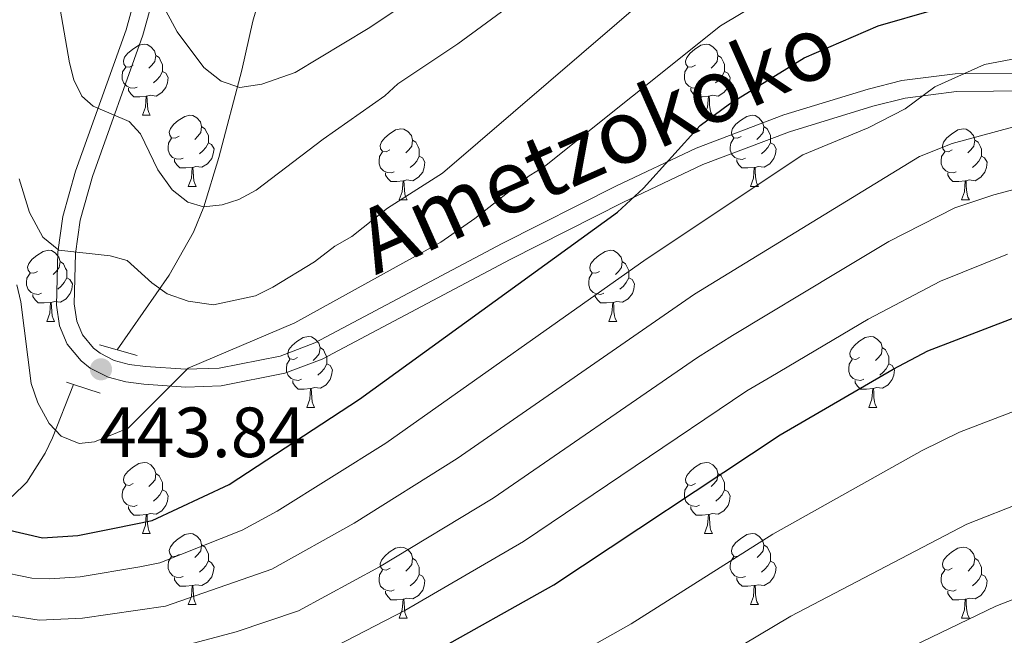
# Model space of a CAD drawing. Units: metres. Extents: x 598916 to 603415, y 4784280 to 4787317.
# Drawn here: x 601332 to 601471, y 4784816 to 4784903 of the extents above; entities that cross this region are included whole.
import ezdxf
from ezdxf.enums import TextEntityAlignment as Align

# ---------------------------------------------------------------- set-up
doc = ezdxf.new("R2010")
doc.units = ezdxf.units.M
doc.header["$MEASUREMENT"] = 0
doc.linetypes.add('DGN Style 2', pattern=[819.784, 491.8704, -327.9136])
doc.linetypes.add('DGN Style 3', pattern=[1147.6976, 819.784, -327.9136])
for name, color, linetype, lineweight in [('Nivel 11', 7, 'Continuous', 0), ('Nivel 21', 7, 'Continuous', 0), ('Nivel 36', 7, 'Continuous', 0), ('Nivel 4', 7, 'Continuous', 0), ('Nivel 41', 7, 'Continuous', 0), ('Nivel 44', 7, 'Continuous', 0), ('Nivel 5', 7, 'Continuous', 0), ('Nivel 61', 7, 'Continuous', 0), ('Nivel 63', 7, 'Continuous', 0), ('Nivel 7', 7, 'Continuous', 0)]:
    doc.layers.add(name, color=color, linetype=linetype, lineweight=lineweight)
doc.styles.add('Style-arial', font='arial.shx', dxfattribs={"bigfont": 'arialbig.shx'})
doc.styles.add('Style-Helvetica-Narrow-Oblique', font='txt')

# ---------------------------------------------------------------- blocks, each defined once
blk = doc.blocks.new('5PATER')
at = {"layer": 'Nivel 7', "linetype": 'Continuous', "lineweight": 0}
h = blk.add_hatch(color=250, dxfattribs=at)
edge = h.paths.add_edge_path()
edge.add_ellipse((0, 0), major_axis=(-11, -11.1), ratio=0.999422, start_angle=0, end_angle=360)

msp = doc.modelspace()

# ---------------------------------------------------------------- linework, layer by layer
at = {"layer": 'Nivel 11', "color": 142, "linetype": 'DGN Style 3', "lineweight": 13}
for points in [[(601345.46, 4784856.34, 443.39), (601352.78, 4784866.85, 439.01), (601356.24, 4784872.93, 436.31), (601357.68, 4784876.52, 435), (601359.78, 4784883.45, 432.89), (601363.04, 4784895.76, 429.28), (601364.58, 4784902.69, 427.03), (601366.21, 4784908.19, 425), (601367.17, 4784910.29, 423.97), (601370.96, 4784916.25, 420), (601376.47, 4784927.15, 415), (601380.71, 4784935.73, 412.21), (601385.69, 4784946.25, 409.46), (601391.13, 4784962.52, 406.02)], [(601330.65, 4784835.67, 448.34), (601332.69, 4784837.69, 447.32), (601335.28, 4784841.74, 445.73), (601336.31, 4784843.93, 445.16), (601339.27, 4784851.46, 444.47)]]:
    msp.add_polyline3d(points, dxfattribs=at)
at = {"layer": 'Nivel 21', "color": 1, "linetype": 'DGN Style 2', "lineweight": 0}
for p, q in [((601342.98, 4784857.06, 443.77), (601345.46, 4784856.34, 443.52)), ((601345.46, 4784856.34, 443.52), (601348.25, 4784855.53, 443.23)), ((601338.31, 4784851.77, 444.84), (601339.27, 4784851.46, 444.79)), ((601339.27, 4784851.46, 444.79), (601343.04, 4784850.24, 444.58))]:
    msp.add_line(p, q, dxfattribs=at)
at = {"layer": 'Nivel 21', "color": 250, "linetype": 'Continuous', "lineweight": 0}
for points in [[(601374.38, 4784855.02, 447.66), (601369.13, 4784853.02, 447.06), (601360.14, 4784851.27, 445.52), (601355.12, 4784851.09, 444.18), (601349.2, 4784851.5, 442.79), (601346.69, 4784851.82, 443), (601344.16, 4784852.46, 443.84), (601341.66, 4784853.75, 444.45), (601340.35, 4784854.8, 444.4), (601338.41, 4784857.14, 443.94), (601337.31, 4784859.71, 443.43), (601336.9, 4784862.65, 442.79), (601337.07, 4784870.12, 441.03), (601337.77, 4784875.12, 439.83), (601339.59, 4784881.53, 438.09), (601346.7, 4784901.46, 431.51), (601351.21, 4784917.78, 426.75), (601354.44, 4784929.5, 424.05), (601357.69, 4784940.17, 422.53), (601363.39, 4784956.11, 420.76), (601365.54, 4784960.71, 420.12)], [(601628.52, 4784926.55, 469.4), (601624.41, 4784920.13, 468.31), (601619.57, 4784915.38, 467.1), (601615.32, 4784912.42, 466.6), (601605.55, 4784907.91, 465.94), (601596.11, 4784904.37, 465.37), (601586.47, 4784901.56, 464.75), (601577.73, 4784899.71, 464.08), (601562.96, 4784897.15, 462.84), (601544.67, 4784894.55, 461.26), (601521.1, 4784894.28, 458.75), (601501.08, 4784894.1, 459.06), (601494.27, 4784894.02, 458.75), (601474.34, 4784892.88, 457.33), (601463.9, 4784892.78, 456.49), (601456.64, 4784891.85, 455.76), (601452.08, 4784890.7, 454.88), (601440.32, 4784887.09, 453.17), (601428.12, 4784882.49, 451.66), (601416.91, 4784877.18, 450.49), (601400.91, 4784869.09, 449.06), (601374.38, 4784855.02, 447.66)]]:
    msp.add_polyline3d(points, dxfattribs=at)
at = {"layer": 'Nivel 21', "color": 250, "linetype": 'DGN Style 3', "lineweight": 0}
msp.add_polyline3d([(601474.26, 4784895.38, 457.33), (601463.73, 4784895.27, 456.49), (601456.17, 4784894.31, 455.76), (601451.41, 4784893.11, 454.88), (601439.51, 4784889.46, 453.17), (601427.15, 4784884.79, 451.66), (601415.81, 4784879.43, 450.49), (601399.76, 4784871.31, 449.06), (601373.34, 4784857.31, 447.66), (601368.44, 4784855.43, 447.06), (601359.85, 4784853.76, 445.52), (601355.16, 4784853.6, 444.18), (601349.44, 4784853.99, 442.79), (601347.16, 4784854.28, 443), (601345.05, 4784854.82, 443.84), (601343.03, 4784855.86, 444.45), (601342.11, 4784856.59, 444.4), (601340.57, 4784858.45, 443.94), (601339.74, 4784860.38, 443.43), (601339.4, 4784862.8, 442.79), (601339.57, 4784869.91, 441.03), (601340.22, 4784874.61, 439.83), (601341.98, 4784880.76, 438.09), (601349.08, 4784900.71, 431.51), (601353.63, 4784917.11, 426.75)], dxfattribs=at)
at = {"layer": 'Nivel 36', "color": 92, "linetype": 'Continuous', "lineweight": 0}
for p, q in [((601349.01, 4784889.42), (601350.13, 4784889.42)), ((601428.34, 4784889.42), (601429.46, 4784889.42)), ((601355.48, 4784879.39), (601356.61, 4784879.39)), ((601434.81, 4784879.38), (601435.94, 4784879.38)), ((601385.26, 4784877.48), (601386.38, 4784877.48)), ((601464.59, 4784877.48), (601465.71, 4784877.48)), ((601335.51, 4784860.34), (601336.63, 4784860.34)), ((601414.83, 4784860.34), (601415.96, 4784860.34)), ((601372.2, 4784848.2), (601373.32, 4784848.2)), ((601451.53, 4784848.2), (601452.65, 4784848.2)), ((601349.01, 4784830.43), (601350.13, 4784830.43)), ((601428.34, 4784830.43), (601429.47, 4784830.43)), ((601355.49, 4784820.4), (601356.61, 4784820.4)), ((601434.82, 4784820.4), (601435.94, 4784820.4)), ((601385.26, 4784818.49), (601386.38, 4784818.49)), ((601464.59, 4784818.49), (601465.71, 4784818.49))]:
    msp.add_line(p, q, dxfattribs=at)
at = {"layer": 'Nivel 36', "color": 92, "linetype": 'Continuous', "lineweight": 0, "flags": 128}
for points in [[(601347.71, 4784896.48), (601347.18, 4784896.22), (601346.65, 4784896.27), (601346.38, 4784896.64), (601346.33, 4784897.07), (601346.49, 4784897.59), (601346.97, 4784898.18), (601347.6, 4784898.71), (601348.5, 4784899.3), (601349.25, 4784899.46), (601349.67, 4784899.4), (601350.2, 4784899.08), (601350.73, 4784898.5), (601350.89, 4784897.86), (601350.78, 4784897.01), (601350.36, 4784896.48), (601349.94, 4784896.06)], [(601427.04, 4784896.48), (601426.51, 4784896.22), (601425.98, 4784896.27), (601425.71, 4784896.64), (601425.66, 4784897.06), (601425.82, 4784897.58), (601426.3, 4784898.18), (601426.93, 4784898.71), (601427.83, 4784899.3), (601428.58, 4784899.46), (601429, 4784899.4), (601429.53, 4784899.08), (601430.06, 4784898.5), (601430.22, 4784897.86), (601430.11, 4784897.01), (601429.69, 4784896.48), (601429.27, 4784896.06)], [(601350.89, 4784897.86), (601351.37, 4784897.54), (601351.68, 4784896.9), (601351.84, 4784896.58), (601351.84, 4784896.01), (601351.84, 4784895.58), (601351.47, 4784894.89), (601351.05, 4784894.41), (601350.57, 4784893.99)], [(601430.22, 4784897.86), (601430.7, 4784897.54), (601431.01, 4784896.9), (601431.17, 4784896.58), (601431.17, 4784896), (601431.17, 4784895.58), (601430.8, 4784894.89), (601430.38, 4784894.41), (601429.9, 4784893.99)], [(601348.29, 4784893.4), (601347.87, 4784893.24), (601347.28, 4784893.3), (601346.81, 4784893.51), (601346.38, 4784893.94), (601346.17, 4784894.52), (601346.17, 4784894.94), (601346.22, 4784895.53), (601346.65, 4784896.22)], [(601427.62, 4784893.4), (601427.2, 4784893.24), (601426.61, 4784893.3), (601426.14, 4784893.51), (601425.71, 4784893.94), (601425.5, 4784894.52), (601425.5, 4784894.94), (601425.55, 4784895.52), (601425.98, 4784896.22)], [(601351.84, 4784895.58), (601352.3, 4784895.33), (601352.64, 4784894.72), (601352.53, 4784893.99), (601352.32, 4784893.35), (601351.74, 4784892.61), (601350.94, 4784892.13), (601350.09, 4784892.24), (601349.66, 4784892.11)], [(601431.17, 4784895.58), (601431.63, 4784895.33), (601431.97, 4784894.72), (601431.86, 4784893.99), (601431.65, 4784893.35), (601431.07, 4784892.61), (601430.27, 4784892.13), (601429.42, 4784892.24), (601428.99, 4784892.1)], [(601349.55, 4784892.11), (601348.66, 4784892.02), (601347.82, 4784892.02), (601347.39, 4784892.45), (601347.07, 4784892.93), (601347.07, 4784893.24)], [(601428.88, 4784892.1), (601427.99, 4784892.02), (601427.15, 4784892.02), (601426.72, 4784892.45), (601426.4, 4784892.92), (601426.4, 4784893.24)], [(601349.01, 4784889.42), (601349.44, 4784890.58), (601349.55, 4784892.11), (601349.66, 4784892.11), (601349.7, 4784891.52), (601349.73, 4784890.84), (601349.8, 4784890.22), (601349.92, 4784889.82), (601350.13, 4784889.42)], [(601428.34, 4784889.42), (601428.77, 4784890.58), (601428.88, 4784892.1), (601428.99, 4784892.1), (601429.03, 4784891.52), (601429.06, 4784890.84), (601429.13, 4784890.22), (601429.25, 4784889.82), (601429.46, 4784889.42)], [(601354.18, 4784886.45), (601353.65, 4784886.18), (601353.12, 4784886.24), (601352.86, 4784886.61), (601352.8, 4784887.03), (601352.96, 4784887.55), (601353.44, 4784888.15), (601354.08, 4784888.68), (601354.98, 4784889.26), (601355.72, 4784889.42), (601356.15, 4784889.37), (601356.68, 4784889.05), (601357.21, 4784888.47), (601357.37, 4784887.83), (601357.26, 4784886.98), (601356.83, 4784886.45), (601356.41, 4784886.02)], [(601433.51, 4784886.44), (601432.98, 4784886.18), (601432.45, 4784886.24), (601432.19, 4784886.6), (601432.13, 4784887.03), (601432.29, 4784887.55), (601432.77, 4784888.14), (601433.41, 4784888.68), (601434.31, 4784889.26), (601435.05, 4784889.42), (601435.48, 4784889.36), (601436.01, 4784889.05), (601436.54, 4784888.46), (601436.7, 4784887.82), (601436.59, 4784886.98), (601436.16, 4784886.44), (601435.74, 4784886.02)], [(601357.37, 4784887.83), (601357.84, 4784887.51), (601358.16, 4784886.87), (601358.32, 4784886.55), (601358.32, 4784885.97), (601358.32, 4784885.55), (601357.95, 4784884.86), (601357.53, 4784884.38), (601357.05, 4784883.96)], [(601383.95, 4784884.54), (601383.43, 4784884.28), (601382.89, 4784884.33), (601382.63, 4784884.7), (601382.57, 4784885.13), (601382.73, 4784885.65), (601383.21, 4784886.24), (601383.85, 4784886.77), (601384.75, 4784887.36), (601385.49, 4784887.52), (601385.92, 4784887.46), (601386.45, 4784887.14), (601386.98, 4784886.56), (601387.14, 4784885.92), (601387.03, 4784885.07), (601386.61, 4784884.54), (601386.19, 4784884.12)], [(601436.7, 4784887.82), (601437.17, 4784887.51), (601437.49, 4784886.87), (601437.65, 4784886.55), (601437.65, 4784885.97), (601437.65, 4784885.54), (601437.28, 4784884.86), (601436.86, 4784884.38), (601436.38, 4784883.96)], [(601463.29, 4784884.54), (601462.75, 4784884.28), (601462.23, 4784884.33), (601461.96, 4784884.7), (601461.91, 4784885.12), (601462.07, 4784885.64), (601462.55, 4784886.24), (601463.18, 4784886.77), (601464.08, 4784887.36), (601464.83, 4784887.52), (601465.25, 4784887.46), (601465.78, 4784887.14), (601466.31, 4784886.56), (601466.47, 4784885.92), (601466.36, 4784885.07), (601465.93, 4784884.54), (601465.51, 4784884.12)], [(601354.77, 4784883.37), (601354.34, 4784883.21), (601353.76, 4784883.27), (601353.28, 4784883.48), (601352.86, 4784883.9), (601352.64, 4784884.49), (601352.64, 4784884.91), (601352.7, 4784885.49), (601353.12, 4784886.18)], [(601434.1, 4784883.36), (601433.67, 4784883.2), (601433.09, 4784883.26), (601432.61, 4784883.48), (601432.19, 4784883.9), (601431.97, 4784884.48), (601431.97, 4784884.9), (601432.03, 4784885.49), (601432.45, 4784886.18)], [(601358.32, 4784885.55), (601358.77, 4784885.3), (601359.12, 4784884.68), (601359.01, 4784883.96), (601358.8, 4784883.32), (601358.21, 4784882.58), (601357.42, 4784882.1), (601356.57, 4784882.2), (601356.14, 4784882.07)], [(601387.14, 4784885.92), (601387.61, 4784885.61), (601387.93, 4784884.97), (601388.09, 4784884.65), (601388.09, 4784884.07), (601388.09, 4784883.64), (601387.72, 4784882.95), (601387.3, 4784882.47), (601386.82, 4784882.05)], [(601437.65, 4784885.54), (601438.1, 4784885.3), (601438.45, 4784884.68), (601438.34, 4784883.96), (601438.13, 4784883.32), (601437.54, 4784882.58), (601436.75, 4784882.1), (601435.9, 4784882.2), (601435.47, 4784882.07)], [(601466.47, 4784885.92), (601466.95, 4784885.6), (601467.26, 4784884.96), (601467.42, 4784884.64), (601467.42, 4784884.06), (601467.42, 4784883.64), (601467.05, 4784882.95), (601466.63, 4784882.47), (601466.15, 4784882.05)], [(601384.54, 4784881.46), (601384.12, 4784881.3), (601383.53, 4784881.36), (601383.05, 4784881.57), (601382.63, 4784882), (601382.41, 4784882.58), (601382.41, 4784883), (601382.47, 4784883.59), (601382.89, 4784884.28)], [(601388.09, 4784883.64), (601388.55, 4784883.39), (601388.89, 4784882.78), (601388.78, 4784882.05), (601388.57, 4784881.41), (601387.99, 4784880.67), (601387.19, 4784880.19), (601386.34, 4784880.3), (601385.91, 4784880.17)], [(601463.87, 4784881.46), (601463.45, 4784881.3), (601462.86, 4784881.36), (601462.39, 4784881.57), (601461.96, 4784882), (601461.75, 4784882.58), (601461.75, 4784883), (601461.8, 4784883.58), (601462.23, 4784884.28)], [(601467.42, 4784883.64), (601467.87, 4784883.39), (601468.22, 4784882.78), (601468.11, 4784882.05), (601467.9, 4784881.41), (601467.31, 4784880.67), (601466.52, 4784880.19), (601465.67, 4784880.3), (601465.24, 4784880.16)], [(601356.03, 4784882.07), (601355.14, 4784881.99), (601354.29, 4784881.99), (601353.87, 4784882.42), (601353.55, 4784882.89), (601353.55, 4784883.21)], [(601355.48, 4784879.39), (601355.92, 4784880.55), (601356.03, 4784882.07), (601356.14, 4784882.07), (601356.17, 4784881.49), (601356.21, 4784880.8), (601356.28, 4784880.19), (601356.39, 4784879.79), (601356.61, 4784879.39)], [(601435.36, 4784882.07), (601434.47, 4784881.98), (601433.62, 4784881.98), (601433.2, 4784882.42), (601432.88, 4784882.89), (601432.88, 4784883.2)], [(601434.81, 4784879.38), (601435.25, 4784880.54), (601435.36, 4784882.07), (601435.47, 4784882.07), (601435.5, 4784881.48), (601435.54, 4784880.8), (601435.61, 4784880.18), (601435.72, 4784879.78), (601435.94, 4784879.38)], [(601385.8, 4784880.17), (601384.91, 4784880.08), (601384.07, 4784880.08), (601383.64, 4784880.51), (601383.32, 4784880.99), (601383.32, 4784881.3)], [(601465.13, 4784880.16), (601464.24, 4784880.08), (601463.39, 4784880.08), (601462.97, 4784880.51), (601462.65, 4784880.98), (601462.65, 4784881.3)], [(601385.26, 4784877.48), (601385.69, 4784878.64), (601385.8, 4784880.17), (601385.91, 4784880.17), (601385.95, 4784879.58), (601385.98, 4784878.9), (601386.05, 4784878.28), (601386.17, 4784877.88), (601386.38, 4784877.48)], [(601464.59, 4784877.48), (601465.02, 4784878.64), (601465.13, 4784880.16), (601465.24, 4784880.16), (601465.27, 4784879.58), (601465.31, 4784878.9), (601465.38, 4784878.28), (601465.5, 4784877.88), (601465.71, 4784877.48)], [(601334.21, 4784867.4), (601333.67, 4784867.13), (601333.15, 4784867.19), (601332.88, 4784867.56), (601332.82, 4784867.98), (601332.98, 4784868.5), (601333.46, 4784869.1), (601334.1, 4784869.63), (601335, 4784870.21), (601335.74, 4784870.37), (601336.17, 4784870.32), (601336.7, 4784870), (601337.23, 4784869.42), (601337.39, 4784868.78), (601337.28, 4784867.93), (601336.85, 4784867.4), (601336.43, 4784866.97)], [(601413.53, 4784867.4), (601413, 4784867.13), (601412.47, 4784867.19), (601412.21, 4784867.56), (601412.15, 4784867.98), (601412.31, 4784868.5), (601412.79, 4784869.1), (601413.43, 4784869.63), (601414.33, 4784870.21), (601415.07, 4784870.37), (601415.5, 4784870.32), (601416.03, 4784870), (601416.56, 4784869.42), (601416.72, 4784868.78), (601416.61, 4784867.93), (601416.18, 4784867.4), (601415.76, 4784866.97)], [(601337.39, 4784868.78), (601337.87, 4784868.46), (601338.18, 4784867.82), (601338.34, 4784867.5), (601338.34, 4784866.92), (601338.34, 4784866.5), (601337.97, 4784865.81), (601337.55, 4784865.33), (601337.07, 4784864.91)], [(601416.72, 4784868.78), (601417.19, 4784868.46), (601417.51, 4784867.82), (601417.67, 4784867.5), (601417.67, 4784866.92), (601417.67, 4784866.5), (601417.3, 4784865.81), (601416.88, 4784865.33), (601416.4, 4784864.91)], [(601334.79, 4784864.32), (601334.37, 4784864.16), (601333.78, 4784864.22), (601333.31, 4784864.43), (601332.88, 4784864.85), (601332.67, 4784865.44), (601332.67, 4784865.86), (601332.72, 4784866.44), (601333.15, 4784867.13)], [(601414.12, 4784864.32), (601413.69, 4784864.16), (601413.11, 4784864.22), (601412.63, 4784864.43), (601412.21, 4784864.85), (601411.99, 4784865.44), (601411.99, 4784865.86), (601412.05, 4784866.44), (601412.47, 4784867.13)], [(601338.34, 4784866.5), (601338.79, 4784866.25), (601339.14, 4784865.63), (601339.03, 4784864.91), (601338.82, 4784864.27), (601338.23, 4784863.53), (601337.44, 4784863.05), (601336.59, 4784863.15), (601336.16, 4784863.02)], [(601417.67, 4784866.5), (601418.13, 4784866.25), (601418.47, 4784865.63), (601418.36, 4784864.91), (601418.15, 4784864.27), (601417.57, 4784863.53), (601416.77, 4784863.05), (601415.92, 4784863.15), (601415.49, 4784863.02)], [(601336.05, 4784863.02), (601335.16, 4784862.94), (601334.31, 4784862.94), (601333.89, 4784863.37), (601333.57, 4784863.84), (601333.57, 4784864.16)], [(601415.38, 4784863.02), (601414.49, 4784862.94), (601413.65, 4784862.94), (601413.22, 4784863.37), (601412.9, 4784863.84), (601412.9, 4784864.16)], [(601335.51, 4784860.34), (601335.94, 4784861.5), (601336.05, 4784863.02), (601336.16, 4784863.02), (601336.19, 4784862.44), (601336.23, 4784861.75), (601336.3, 4784861.14), (601336.41, 4784860.74), (601336.63, 4784860.34)], [(601414.83, 4784860.34), (601415.27, 4784861.5), (601415.38, 4784863.02), (601415.49, 4784863.02), (601415.53, 4784862.44), (601415.56, 4784861.75), (601415.63, 4784861.14), (601415.75, 4784860.74), (601415.96, 4784860.34)], [(601370.9, 4784855.26), (601370.37, 4784854.99), (601369.84, 4784855.05), (601369.57, 4784855.42), (601369.52, 4784855.84), (601369.68, 4784856.36), (601370.16, 4784856.96), (601370.79, 4784857.49), (601371.69, 4784858.07), (601372.44, 4784858.23), (601372.86, 4784858.18), (601373.39, 4784857.86), (601373.92, 4784857.28), (601374.08, 4784856.64), (601373.97, 4784855.79), (601373.55, 4784855.26), (601373.13, 4784854.83)], [(601450.23, 4784855.26), (601449.7, 4784854.99), (601449.17, 4784855.05), (601448.9, 4784855.42), (601448.85, 4784855.84), (601449.01, 4784856.36), (601449.49, 4784856.96), (601450.12, 4784857.49), (601451.02, 4784858.07), (601451.77, 4784858.23), (601452.19, 4784858.18), (601452.72, 4784857.86), (601453.25, 4784857.28), (601453.41, 4784856.64), (601453.3, 4784855.79), (601452.88, 4784855.26), (601452.46, 4784854.83)], [(601374.08, 4784856.64), (601374.56, 4784856.32), (601374.87, 4784855.68), (601375.03, 4784855.36), (601375.03, 4784854.78), (601375.03, 4784854.36), (601374.66, 4784853.67), (601374.24, 4784853.19), (601373.76, 4784852.77)], [(601453.41, 4784856.64), (601453.89, 4784856.32), (601454.2, 4784855.68), (601454.36, 4784855.36), (601454.36, 4784854.78), (601454.36, 4784854.36), (601453.99, 4784853.67), (601453.57, 4784853.19), (601453.09, 4784852.77)], [(601371.48, 4784852.18), (601371.06, 4784852.02), (601370.47, 4784852.08), (601370, 4784852.29), (601369.57, 4784852.71), (601369.36, 4784853.3), (601369.36, 4784853.72), (601369.41, 4784854.3), (601369.84, 4784854.99)], [(601375.03, 4784854.36), (601375.49, 4784854.11), (601375.83, 4784853.49), (601375.72, 4784852.77), (601375.51, 4784852.13), (601374.93, 4784851.39), (601374.13, 4784850.91), (601373.28, 4784851.01), (601372.85, 4784850.88)], [(601450.81, 4784852.18), (601450.39, 4784852.02), (601449.8, 4784852.08), (601449.33, 4784852.29), (601448.9, 4784852.71), (601448.69, 4784853.3), (601448.69, 4784853.72), (601448.74, 4784854.3), (601449.17, 4784854.99)], [(601454.36, 4784854.36), (601454.82, 4784854.11), (601455.16, 4784853.49), (601455.05, 4784852.77), (601454.84, 4784852.13), (601454.26, 4784851.39), (601453.46, 4784850.91), (601452.61, 4784851.01), (601452.18, 4784850.88)], [(601372.74, 4784850.88), (601371.85, 4784850.8), (601371.01, 4784850.8), (601370.58, 4784851.23), (601370.26, 4784851.7), (601370.26, 4784852.02)], [(601452.07, 4784850.88), (601451.18, 4784850.8), (601450.34, 4784850.8), (601449.91, 4784851.23), (601449.59, 4784851.7), (601449.59, 4784852.02)], [(601372.2, 4784848.2), (601372.63, 4784849.36), (601372.74, 4784850.88), (601372.85, 4784850.88), (601372.89, 4784850.3), (601372.92, 4784849.61), (601372.99, 4784849), (601373.11, 4784848.6), (601373.32, 4784848.2)], [(601451.53, 4784848.2), (601451.96, 4784849.36), (601452.07, 4784850.88), (601452.18, 4784850.88), (601452.22, 4784850.3), (601452.25, 4784849.61), (601452.32, 4784849), (601452.44, 4784848.6), (601452.65, 4784848.2)], [(601347.71, 4784837.49), (601347.18, 4784837.22), (601346.65, 4784837.28), (601346.39, 4784837.65), (601346.33, 4784838.08), (601346.49, 4784838.6), (601346.97, 4784839.19), (601347.61, 4784839.72), (601348.51, 4784840.3), (601349.25, 4784840.46), (601349.67, 4784840.41), (601350.21, 4784840.1), (601350.73, 4784839.51), (601350.89, 4784838.87), (601350.79, 4784838.02), (601350.36, 4784837.49), (601349.94, 4784837.06)], [(601427.04, 4784837.49), (601426.51, 4784837.22), (601425.98, 4784837.28), (601425.71, 4784837.65), (601425.66, 4784838.07), (601425.82, 4784838.59), (601426.3, 4784839.19), (601426.93, 4784839.72), (601427.83, 4784840.3), (601428.58, 4784840.46), (601429, 4784840.41), (601429.53, 4784840.09), (601430.06, 4784839.51), (601430.22, 4784838.87), (601430.11, 4784838.02), (601429.69, 4784837.49), (601429.27, 4784837.06)], [(601350.89, 4784838.87), (601351.37, 4784838.56), (601351.69, 4784837.92), (601351.85, 4784837.6), (601351.85, 4784837.02), (601351.85, 4784836.59), (601351.47, 4784835.9), (601351.05, 4784835.42), (601350.57, 4784835)], [(601430.22, 4784838.87), (601430.7, 4784838.55), (601431.01, 4784837.91), (601431.17, 4784837.59), (601431.17, 4784837.01), (601431.17, 4784836.59), (601430.81, 4784835.9), (601430.39, 4784835.42), (601429.91, 4784835)], [(601348.29, 4784834.41), (601347.87, 4784834.25), (601347.29, 4784834.31), (601346.81, 4784834.52), (601346.39, 4784834.94), (601346.17, 4784835.53), (601346.17, 4784835.95), (601346.23, 4784836.54), (601346.65, 4784837.22)], [(601351.85, 4784836.59), (601352.3, 4784836.34), (601352.65, 4784835.72), (601352.53, 4784835), (601352.33, 4784834.36), (601351.74, 4784833.62), (601350.95, 4784833.14), (601350.09, 4784833.24), (601349.67, 4784833.12)], [(601427.63, 4784834.41), (601427.2, 4784834.25), (601426.61, 4784834.31), (601426.14, 4784834.52), (601425.71, 4784834.94), (601425.5, 4784835.53), (601425.5, 4784835.95), (601425.55, 4784836.53), (601425.98, 4784837.22)], [(601431.17, 4784836.59), (601431.63, 4784836.34), (601431.97, 4784835.72), (601431.87, 4784835), (601431.65, 4784834.36), (601431.07, 4784833.62), (601430.27, 4784833.14), (601429.43, 4784833.24), (601428.99, 4784833.11)], [(601349.55, 4784833.12), (601348.67, 4784833.03), (601347.82, 4784833.03), (601347.39, 4784833.46), (601347.07, 4784833.94), (601347.07, 4784834.25)], [(601428.89, 4784833.11), (601427.99, 4784833.03), (601427.15, 4784833.03), (601426.73, 4784833.46), (601426.41, 4784833.93), (601426.41, 4784834.25)], [(601349.01, 4784830.43), (601349.45, 4784831.59), (601349.55, 4784833.12), (601349.67, 4784833.12), (601349.7, 4784832.53), (601349.73, 4784831.84), (601349.81, 4784831.23), (601349.92, 4784830.83), (601350.13, 4784830.43)], [(601428.34, 4784830.43), (601428.77, 4784831.59), (601428.89, 4784833.11), (601428.99, 4784833.11), (601429.03, 4784832.53), (601429.07, 4784831.84), (601429.13, 4784831.23), (601429.25, 4784830.83), (601429.47, 4784830.43)], [(601354.19, 4784827.46), (601353.65, 4784827.19), (601353.13, 4784827.24), (601352.86, 4784827.62), (601352.81, 4784828.04), (601352.97, 4784828.56), (601353.45, 4784829.16), (601354.08, 4784829.68), (601354.98, 4784830.27), (601355.73, 4784830.43), (601356.15, 4784830.38), (601356.68, 4784830.06), (601357.21, 4784829.48), (601357.37, 4784828.84), (601357.26, 4784827.98), (601356.83, 4784827.46), (601356.42, 4784827.03)], [(601433.51, 4784827.45), (601432.99, 4784827.19), (601432.45, 4784827.24), (601432.19, 4784827.61), (601432.13, 4784828.04), (601432.29, 4784828.56), (601432.77, 4784829.15), (601433.41, 4784829.68), (601434.31, 4784830.27), (601435.05, 4784830.43), (601435.48, 4784830.37), (601436.01, 4784830.06), (601436.54, 4784829.47), (601436.7, 4784828.83), (601436.59, 4784827.98), (601436.17, 4784827.45), (601435.75, 4784827.03)], [(601357.37, 4784828.84), (601357.85, 4784828.52), (601358.16, 4784827.88), (601358.32, 4784827.56), (601358.32, 4784826.98), (601358.32, 4784826.56), (601357.95, 4784825.86), (601357.53, 4784825.38), (601357.05, 4784824.96)], [(601383.96, 4784825.55), (601383.43, 4784825.28), (601382.9, 4784825.34), (601382.63, 4784825.71), (601382.58, 4784826.14), (601382.74, 4784826.66), (601383.22, 4784827.25), (601383.85, 4784827.78), (601384.75, 4784828.36), (601385.5, 4784828.52), (601385.92, 4784828.47), (601386.45, 4784828.16), (601386.98, 4784827.57), (601387.14, 4784826.93), (601387.03, 4784826.08), (601386.61, 4784825.55), (601386.19, 4784825.12)], [(601436.7, 4784828.83), (601437.17, 4784828.52), (601437.49, 4784827.88), (601437.65, 4784827.56), (601437.65, 4784826.98), (601437.65, 4784826.55), (601437.28, 4784825.86), (601436.86, 4784825.38), (601436.38, 4784824.96)], [(601463.29, 4784825.55), (601462.76, 4784825.28), (601462.23, 4784825.34), (601461.96, 4784825.71), (601461.91, 4784826.13), (601462.07, 4784826.65), (601462.55, 4784827.25), (601463.18, 4784827.78), (601464.08, 4784828.36), (601464.83, 4784828.52), (601465.25, 4784828.47), (601465.78, 4784828.15), (601466.31, 4784827.57), (601466.47, 4784826.93), (601466.36, 4784826.08), (601465.94, 4784825.55), (601465.52, 4784825.12)], [(601354.77, 4784824.38), (601354.35, 4784824.22), (601353.76, 4784824.28), (601353.29, 4784824.48), (601352.86, 4784824.91), (601352.65, 4784825.5), (601352.65, 4784825.92), (601352.7, 4784826.5), (601353.13, 4784827.19)], [(601358.32, 4784826.56), (601358.78, 4784826.3), (601359.12, 4784825.69), (601359.01, 4784824.96), (601358.8, 4784824.32), (601358.22, 4784823.58), (601357.42, 4784823.1), (601356.57, 4784823.21), (601356.14, 4784823.08)], [(601387.14, 4784826.93), (601387.62, 4784826.62), (601387.93, 4784825.98), (601388.09, 4784825.66), (601388.09, 4784825.08), (601388.09, 4784824.65), (601387.72, 4784823.96), (601387.3, 4784823.48), (601386.82, 4784823.06)], [(601434.1, 4784824.38), (601433.67, 4784824.22), (601433.09, 4784824.28), (601432.61, 4784824.48), (601432.19, 4784824.91), (601431.97, 4784825.5), (601431.97, 4784825.92), (601432.03, 4784826.5), (601432.45, 4784827.19)], [(601437.65, 4784826.55), (601438.11, 4784826.3), (601438.45, 4784825.69), (601438.34, 4784824.96), (601438.13, 4784824.32), (601437.55, 4784823.58), (601436.75, 4784823.1), (601435.9, 4784823.21), (601435.47, 4784823.08)], [(601466.47, 4784826.93), (601466.95, 4784826.61), (601467.26, 4784825.97), (601467.42, 4784825.65), (601467.42, 4784825.07), (601467.42, 4784824.65), (601467.05, 4784823.96), (601466.63, 4784823.48), (601466.15, 4784823.06)], [(601384.54, 4784822.47), (601384.12, 4784822.31), (601383.53, 4784822.37), (601383.06, 4784822.58), (601382.63, 4784823), (601382.42, 4784823.59), (601382.42, 4784824.01), (601382.47, 4784824.6), (601382.9, 4784825.28)], [(601463.87, 4784822.47), (601463.45, 4784822.31), (601462.86, 4784822.37), (601462.39, 4784822.58), (601461.96, 4784823), (601461.75, 4784823.59), (601461.75, 4784824.01), (601461.8, 4784824.59), (601462.23, 4784825.28)], [(601356.03, 4784823.08), (601355.14, 4784823), (601354.3, 4784823), (601353.87, 4784823.42), (601353.55, 4784823.9), (601353.55, 4784824.22)], [(601388.09, 4784824.65), (601388.55, 4784824.4), (601388.89, 4784823.78), (601388.78, 4784823.06), (601388.57, 4784822.42), (601387.99, 4784821.68), (601387.19, 4784821.2), (601386.34, 4784821.3), (601385.91, 4784821.18)], [(601435.36, 4784823.08), (601434.47, 4784823), (601433.63, 4784823), (601433.2, 4784823.42), (601432.88, 4784823.9), (601432.88, 4784824.22)], [(601467.42, 4784824.65), (601467.88, 4784824.4), (601468.22, 4784823.78), (601468.11, 4784823.06), (601467.9, 4784822.42), (601467.32, 4784821.68), (601466.52, 4784821.2), (601465.67, 4784821.3), (601465.24, 4784821.17)], [(601355.49, 4784820.4), (601355.92, 4784821.56), (601356.03, 4784823.08), (601356.14, 4784823.08), (601356.18, 4784822.5), (601356.21, 4784821.81), (601356.28, 4784821.2), (601356.4, 4784820.8), (601356.61, 4784820.4)], [(601385.8, 4784821.18), (601384.91, 4784821.09), (601384.07, 4784821.09), (601383.64, 4784821.52), (601383.32, 4784822), (601383.32, 4784822.31)], [(601434.82, 4784820.4), (601435.25, 4784821.56), (601435.36, 4784823.08), (601435.47, 4784823.08), (601435.51, 4784822.5), (601435.54, 4784821.81), (601435.61, 4784821.2), (601435.73, 4784820.8), (601435.94, 4784820.4)], [(601465.13, 4784821.17), (601464.24, 4784821.09), (601463.4, 4784821.09), (601462.97, 4784821.52), (601462.65, 4784821.99), (601462.65, 4784822.31)], [(601385.26, 4784818.49), (601385.69, 4784819.65), (601385.8, 4784821.18), (601385.91, 4784821.18), (601385.95, 4784820.59), (601385.98, 4784819.9), (601386.05, 4784819.29), (601386.17, 4784818.89), (601386.38, 4784818.49)], [(601464.59, 4784818.49), (601465.02, 4784819.65), (601465.13, 4784821.17), (601465.24, 4784821.17), (601465.28, 4784820.59), (601465.31, 4784819.9), (601465.38, 4784819.29), (601465.5, 4784818.89), (601465.71, 4784818.49)]]:
    msp.add_lwpolyline(points, dxfattribs=at)
at = {"layer": 'Nivel 4', "color": 36, "linetype": 'Continuous', "lineweight": 30, "flags": 128}
for points, elevation in [([(601329.64, 4784831.06), (601334.91, 4784829.83), (601339.9, 4784830.15), (601345.09, 4784831.17), (601350.4, 4784832.27), (601361.25, 4784837.32), (601379.64, 4784849.36), (601416.05, 4784875.75), (601419.74, 4784879.13), (601427.73, 4784887.98), (601431.86, 4784891.02), (601442.38, 4784897.5), (601452.83, 4784902.01), (601476.41, 4784908.86)], 450), ([(601331.31, 4784800.86), (601336.59, 4784800.69), (601353.21, 4784801.84), (601365.61, 4784804.02), (601376.15, 4784806.75), (601389.64, 4784813.43), (601407.07, 4784823.21), (601439.01, 4784844.34), (601454.97, 4784853.62), (601459.84, 4784856.21), (601476.03, 4784862.41), (601491.7, 4784865.88), (601503.72, 4784867.71), (601520.04, 4784868.92)], 475)]:
    msp.add_lwpolyline(points, dxfattribs=dict(at, elevation=elevation))
at = {"layer": 'Nivel 5', "color": 36, "linetype": 'Continuous', "lineweight": 0, "flags": 128}
for points, elevation in [([(601529.52, 4784960.9), (601513.23, 4784958.56), (601477.35, 4784955.19), (601466.6, 4784953.13), (601451.6, 4784948.05), (601432.35, 4784939.03), (601416.69, 4784928.82), (601386.88, 4784905.67), (601380.88, 4784901.67), (601370.58, 4784895.45), (601365.85, 4784893.82), (601362.77, 4784893.35), (601360.13, 4784894.21), (601357.69, 4784896.17), (601353.9, 4784901.2), (601351.67, 4784905.36), (601348.87, 4784907.39), (601345.47, 4784910.92), (601344.56, 4784913.22), (601343.12, 4784926.2), (601343.21, 4784932.08), (601344.65, 4784943.15), (601352.12, 4784971.03)], 430), ([(601610.07, 4784962.38), (601609.17, 4784956.06), (601607.77, 4784940.14), (601606.34, 4784935.06), (601602.02, 4784925.11), (601596.58, 4784918.91), (601590.09, 4784913.03), (601585.88, 4784909.86), (601583.35, 4784908.53), (601577.53, 4784906.2), (601564.81, 4784902.72), (601550.69, 4784899.3), (601548.33, 4784898.47), (601543.08, 4784895.78), (601541.11, 4784894), (601538.92, 4784892.88), (601525.94, 4784892.33), (601507.52, 4784892.17), (601491.62, 4784890.94), (601475.79, 4784888.82), (601463.3, 4784885.44)], 460), ([(601472.4, 4784931.14), (601458.22, 4784926.78), (601446.07, 4784922.26), (601438.3, 4784918.42), (601425.95, 4784910.95), (601391.37, 4784881.24), (601383.58, 4784876.3), (601378.56, 4784872.3), (601376.15, 4784870.95), (601373.31, 4784868.73), (601367.44, 4784865.15), (601364.99, 4784863.96), (601359.05, 4784862.66), (601355.48, 4784863.18), (601352.49, 4784864.24), (601350.33, 4784865.77), (601346.88, 4784868.95), (601344.47, 4784869.58), (601337.2, 4784870.4), (601334.96, 4784872.21), (601333.06, 4784875.7), (601331.61, 4784880.47)], 440), ([(601473.2, 4784919.66), (601459.15, 4784915.36), (601448.34, 4784911.56), (601439.35, 4784907.3), (601430.57, 4784902.02), (601405.76, 4784882.21), (601403.57, 4784880.87), (601395.92, 4784874.86), (601391.11, 4784871.52), (601370.52, 4784860.12), (601355.47, 4784853.76), (601347.01, 4784845.27), (601342.27, 4784843.37), (601340.07, 4784843.13), (601337.55, 4784844.14), (601335.87, 4784845.96), (601334.27, 4784848.87), (601333.31, 4784851.6), (601331.87, 4784863.08), (601331.29, 4784865.5)], 445), ([(601421.32, 4784919.88), (601393.51, 4784899.49), (601385.07, 4784893.83), (601383.23, 4784892.14), (601374.51, 4784886.06), (601365.08, 4784878.85), (601362.62, 4784877.54), (601360.25, 4784876.76), (601357.61, 4784876.52), (601355.41, 4784877.16), (601353.19, 4784878.9), (601351.18, 4784881.74), (601348.72, 4784886.78), (601347.16, 4784888.53), (601342.08, 4784890.69), (601340.45, 4784892.13), (601339.35, 4784894.42), (601338.73, 4784896.82), (601335.49, 4784915.5)], 435), ([(601487.39, 4784900.28), (601467.84, 4784896.58), (601460.82, 4784893.44), (601456.67, 4784890.33), (601451.41, 4784887.64), (601442.19, 4784883.82), (601420.09, 4784869.11), (601383.38, 4784843.15), (601368.05, 4784833.58), (601363.09, 4784830.91), (601351.46, 4784826.27), (601348.67, 4784825.71), (601340.23, 4784824.33), (601335.92, 4784824.04), (601333.43, 4784824.13), (601328.32, 4784825.14)], 455), ([(601337.47, 4784791.48), (601354.23, 4784792.89), (601367.43, 4784795.21), (601377.64, 4784797.67), (601394.3, 4784804.99), (601408.71, 4784812.48), (601417.97, 4784817.71), (601437.99, 4784830.32), (601459.03, 4784842.15), (601464.34, 4784844.74), (601478.83, 4784850.27), (601497.58, 4784853.96), (601505.61, 4784855.25), (601527.57, 4784857.81), (601549.79, 4784858.94), (601576.95, 4784862.38), (601591.13, 4784865.37), (601602.2, 4784868.77), (601613.08, 4784873.93), (601623.04, 4784880.34), (601632.5, 4784888.45)], 480), ([(601463.3, 4784885.44), (601458.67, 4784883.61), (601426.92, 4784864.19), (601393.43, 4784841), (601378.88, 4784831.87), (601367.27, 4784825.39), (601352.27, 4784820.2), (601340.57, 4784818.5), (601334.44, 4784818.21), (601324.85, 4784819.72)], 460), ([(601331.62, 4784782.1), (601338.35, 4784782.28), (601355.25, 4784783.94), (601369.25, 4784786.4), (601379.96, 4784788.91), (601396.76, 4784795.29), (601422.61, 4784808.08), (601440.51, 4784818.79), (601465.36, 4784831.73), (601481.63, 4784838.14), (601486.62, 4784839.21), (601531.55, 4784846.94), (601542.23, 4784847.83), (601561.79, 4784850.64), (601576.31, 4784851.87), (601593.44, 4784855.54), (601607.19, 4784860.05), (601617.4, 4784864.98), (601626.71, 4784870.53), (601648.2, 4784885.72)], 485), ([(601477.5, 4784880.38), (601469.15, 4784878.2), (601463.68, 4784876.36), (601454.36, 4784871.6), (601447.27, 4784867.38), (601432.3, 4784858.36), (601427.35, 4784855.27), (601398.53, 4784835.43), (601382.47, 4784825.72), (601371.03, 4784819.52), (601362.25, 4784816.58), (601353.4, 4784814.23), (601340.91, 4784812.68), (601332.95, 4784812.45), (601321.38, 4784814.3)], 465), ([(601471.11, 4784869.82), (601461.62, 4784866.02), (601451.45, 4784860.68), (601437.68, 4784852.52), (601434.29, 4784850.55), (601402.8, 4784829.32), (601386.05, 4784819.58), (601373.59, 4784813.14), (601363.93, 4784810.3), (601354.54, 4784808.25), (601338.75, 4784806.66), (601332.03, 4784806.66), (601322.41, 4784807.96)], 470), ([(601330.52, 4784772.6), (601338.55, 4784773.01), (601358.75, 4784775.33), (601373.51, 4784778.09), (601382.27, 4784780.14), (601400.39, 4784786.26), (601421.69, 4784795.98), (601425.07, 4784797.24), (601440.87, 4784805.97), (601443.37, 4784807.63), (601469.45, 4784820.2), (601484.43, 4784826), (601517.22, 4784831.96), (601530.37, 4784833.44), (601557.4, 4784837.85), (601562.68, 4784838.12), (601570.84, 4784836.21), (601574.14, 4784835.8), (601580.96, 4784836.52), (601592.83, 4784839.19), (601602.19, 4784842.39), (601607.08, 4784844.66), (601620.65, 4784853.36), (601641.43, 4784864.03)], 490)]:
    msp.add_lwpolyline(points, dxfattribs=dict(at, elevation=elevation))
at = {"layer": 'Nivel 61', "color": 250, "linetype": 'Continuous', "lineweight": 0}
msp.add_3dface([(599847.09, 4784687.58), (599812.98, 4787001.16), (603196.69, 4787051.67), (603231.97, 4784738.12)], dxfattribs=at)
at = {"layer": 'Nivel 63', "color": 7, "linetype": 'Continuous', "lineweight": 0}
msp.add_3dface([(598960.55, 4784280.5), (598916.11, 4787250.1), (603370.65, 4787316.62), (603415.16, 4784347.02)], dxfattribs=at)

# ---------------------------------------------------------------- block references
at = {"layer": 'Nivel 7', "color": 250, "linetype": 'Continuous', "lineweight": 0, "xscale": 0.09999983015004542, "yscale": 0.09999983015004542, "zscale": 0.09999983015004542}
msp.add_blockref('5PATER', (601343.17, 4784853.59, 443.84), dxfattribs=at)

# ---------------------------------------------------------------- texts
at = {"layer": 'Nivel 41', "color": 250, "linetype": 'Continuous', "lineweight": 0, "style": 'Style-arial'}
msp.add_text('443.84', height=7, dxfattribs=at).set_placement((601342.92, 4784841.2, 443.84))
at = {"layer": 'Nivel 44', "color": 250, "linetype": 'Continuous', "lineweight": 0, "style": 'Style-Helvetica-Narrow-Oblique'}
msp.add_text('Ametzokoko', height=9, rotation=23.9532, dxfattribs=at).set_placement((601414.8, 4784881.45, 448.51), align=Align.CENTER)

doc.saveas('drawing.dxf')
